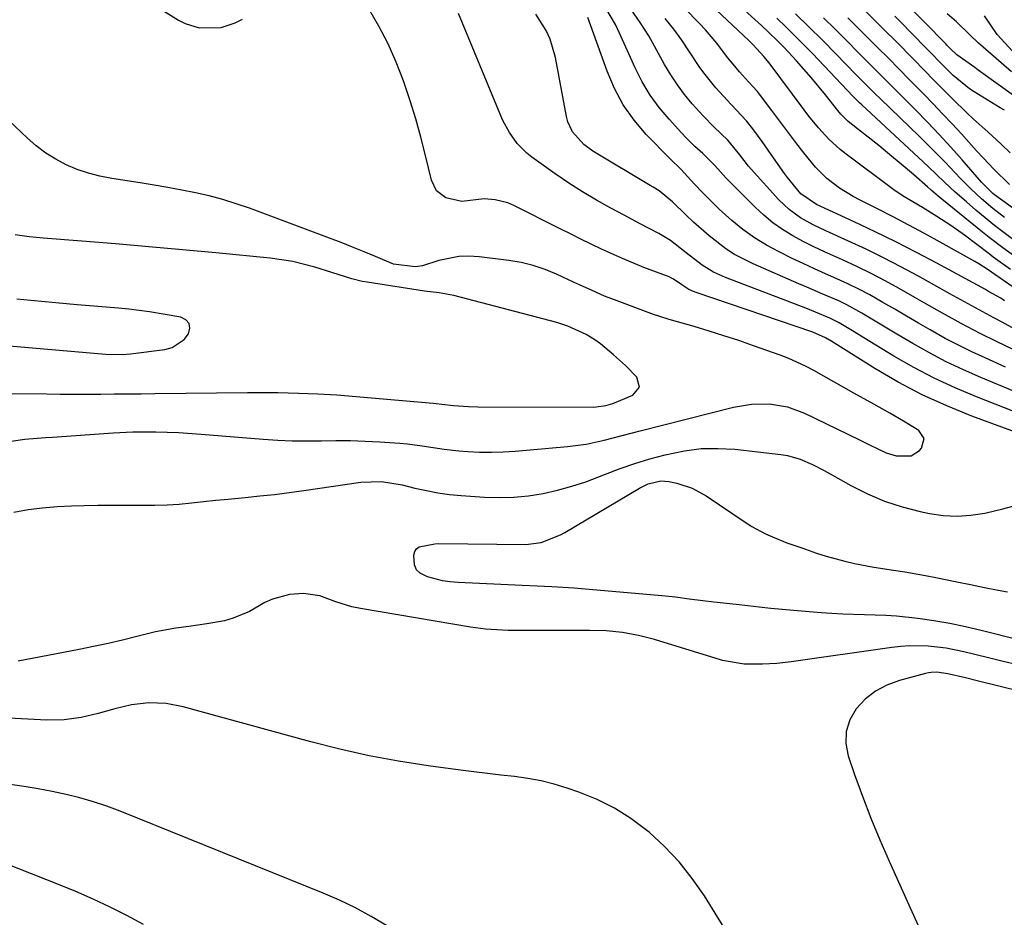
# Model space of a CAD drawing. Units: inches. Extents: x 1883761 to 1889572, y 416116 to 422031.
# Drawn here: x 1887465 to 1887678, y 420257 to 420452 of the extents above; entities that cross this region are included whole.
import ezdxf

# ---------------------------------------------------------------- set-up
doc = ezdxf.new("R2010")
doc.units = ezdxf.units.IN
doc.header["$MEASUREMENT"] = 0
doc.layers.add('7', color=7, linetype='Continuous')
doc.layers.add('8', color=7, linetype='Continuous')

msp = doc.modelspace()

# ---------------------------------------------------------------- linework, layer by layer
at = {"layer": '7', "color": 18}
for points in [[(1887681.27, 420399.95, 1714), (1887678.21, 420402.13, 1714), (1887675.22, 420404.41, 1714), (1887673.75, 420405.58, 1714), (1887665, 420412.67, 1714), (1887664.21, 420413.32, 1714), (1887662.67, 420414.67, 1714), (1887661.9, 420415.34, 1714), (1887658.94, 420417.93, 1714), (1887657.06, 420419.55, 1714), (1887653.25, 420422.73, 1714), (1887651.31, 420424.28, 1714), (1887645.07, 420429.22, 1714), (1887644.66, 420429.56, 1714), (1887643.15, 420431.05, 1714), (1887642.46, 420431.86, 1714), (1887639.77, 420435.23, 1714), (1887636.7, 420438.98, 1714), (1887633.5, 420442.62, 1714), (1887630.83, 420445.53, 1714), (1887629.5, 420446.9, 1714), (1887627.37, 420448.92, 1714), (1887625.94, 420450.24, 1714), (1887606.2, 420468.17, 1714)], [(1887679.87, 420397.47, 1712), (1887676.11, 420400.17, 1712), (1887675.19, 420400.86, 1712), (1887669.88, 420404.87, 1712), (1887666.94, 420406.99, 1712), (1887663.91, 420408.97, 1712), (1887660.81, 420410.86, 1712), (1887656.6, 420413.32, 1712), (1887654.6, 420414.71, 1712), (1887644.28, 420422.39, 1712), (1887642.98, 420423.42, 1712), (1887640.53, 420425.65, 1712), (1887638.29, 420428.1, 1712), (1887636.19, 420430.68, 1712), (1887635.18, 420432, 1712), (1887627.63, 420442.17, 1712), (1887626.43, 420443.52, 1712), (1887624.14, 420446.11, 1712), (1887623.24, 420447.01, 1712), (1887604.47, 420464.7, 1712)], [(1887484.53, 420461.01, 1694), (1887499.81, 420451.44, 1694), (1887501.23, 420450.7, 1694), (1887504.25, 420449.78, 1694), (1887509.02, 420449.86, 1694), (1887512.06, 420450.86, 1694), (1887513.68, 420451.62, 1694)], [(1887680.98, 420434.78, 1728), (1887672.86, 420440.63, 1728), (1887672.09, 420441.18, 1728), (1887668.23, 420443.91, 1728), (1887666.78, 420445.28, 1728), (1887666.07, 420446.04, 1728), (1887665.83, 420446.28, 1728), (1887656.55, 420455.78, 1728)], [(1887684.48, 420360.97, 1696), (1887671.46, 420365.78, 1696), (1887666.03, 420367.98, 1696), (1887660.7, 420370.39, 1696), (1887655.53, 420373.13, 1696), (1887650.46, 420376.07, 1696), (1887641.16, 420381.87, 1696), (1887639.8, 420382.72, 1696), (1887637.07, 420383.93, 1696), (1887611.81, 420392.47, 1696), (1887611.27, 420392.68, 1696), (1887610.23, 420393.18, 1696), (1887608.75, 420394.13, 1696), (1887606.93, 420395.39, 1696), (1887605.94, 420395.86, 1696), (1887600.52, 420397.94, 1696), (1887595.89, 420399.82, 1696), (1887591.34, 420401.89, 1696), (1887589.09, 420402.98, 1696), (1887586.84, 420404.07, 1696), (1887584.6, 420405.18, 1696), (1887582.36, 420406.29, 1696), (1887572.36, 420411.31, 1696), (1887571.04, 420411.87, 1696), (1887568.3, 420412.57, 1696), (1887565.95, 420412.76, 1696), (1887561.14, 420412.18, 1696), (1887557.67, 420412.97, 1696), (1887555.66, 420414.52, 1696), (1887554.52, 420416.8, 1696), (1887553.25, 420422.11, 1696), (1887552.24, 420426.09, 1696), (1887551.15, 420430.05, 1696), (1887549.94, 420433.97, 1696), (1887548.5, 420438.32, 1696), (1887546.93, 420442.36, 1696), (1887545.19, 420446.31, 1696), (1887543.18, 420450.13, 1696), (1887540.98, 420453.86, 1696)], [(1887680.56, 420380.06, 1704), (1887676.8, 420381.91, 1704), (1887673.24, 420383.64, 1704), (1887669.16, 420385.76, 1704), (1887665.15, 420388, 1704), (1887661.15, 420390.28, 1704), (1887659.16, 420391.41, 1704), (1887655.74, 420393.37, 1704), (1887652.74, 420395.02, 1704), (1887649.7, 420396.61, 1704), (1887646.62, 420398.1, 1704), (1887643.5, 420399.53, 1704), (1887639.6, 420401.28, 1704), (1887637.28, 420402.39, 1704), (1887634.98, 420403.56, 1704), (1887632.7, 420404.78, 1704), (1887630.51, 420406.12, 1704), (1887628.41, 420407.57, 1704), (1887626.43, 420409.2, 1704), (1887624.55, 420410.95, 1704), (1887618.33, 420417.24, 1704), (1887615.83, 420419.95, 1704), (1887613.25, 420422.57, 1704), (1887611.54, 420424.11, 1704), (1887609.58, 420426.04, 1704), (1887608.63, 420427.04, 1704), (1887605.95, 420429.97, 1704), (1887603.81, 420432.54, 1704), (1887601.85, 420435.22, 1704), (1887600.16, 420438.09, 1704), (1887598.64, 420441.07, 1704), (1887595.25, 420448.61, 1704), (1887594.35, 420450.47, 1704), (1887592.29, 420454.03, 1704)], [(1887680.78, 420384.54, 1706), (1887678.02, 420386.08, 1706), (1887676.24, 420387.03, 1706), (1887673.84, 420388.31, 1706), (1887671.45, 420389.61, 1706), (1887669.07, 420390.92, 1706), (1887666.69, 420392.24, 1706), (1887659.8, 420396.08, 1706), (1887656.1, 420398.08, 1706), (1887652.37, 420400.01, 1706), (1887648.58, 420401.85, 1706), (1887644.77, 420403.63, 1706), (1887639.91, 420405.81, 1706), (1887637.13, 420407.15, 1706), (1887634.43, 420408.66, 1706), (1887631.92, 420410.42, 1706), (1887629.71, 420412.54, 1706), (1887623.71, 420419.2, 1706), (1887623.16, 420419.82, 1706), (1887621.27, 420422.3, 1706), (1887618.66, 420425.47, 1706), (1887615.71, 420428.28, 1706), (1887613.33, 420430.72, 1706), (1887610.98, 420433.34, 1706), (1887609.32, 420435.35, 1706), (1887607.75, 420437.42, 1706), (1887606.33, 420439.59, 1706), (1887605, 420441.83, 1706), (1887603.27, 420445.02, 1706), (1887601.54, 420448, 1706), (1887599.71, 420450.91, 1706), (1887597.74, 420453.73, 1706)], [(1887679.74, 420422.74, 1724), (1887677.82, 420424.61, 1724), (1887674.9, 420427.26, 1724), (1887671.84, 420430.02, 1724), (1887670.33, 420431.43, 1724), (1887667.37, 420434.3, 1724), (1887664.45, 420437.22, 1724), (1887662.96, 420438.75, 1724), (1887661.49, 420440.26, 1724), (1887658.55, 420443.26, 1724), (1887655.36, 420446.48, 1724), (1887652.21, 420449.64, 1724), (1887650.62, 420451.21, 1724), (1887647.44, 420454.35, 1724)], [(1887682.61, 420365.97, 1698), (1887672.45, 420369.92, 1698), (1887667.84, 420371.85, 1698), (1887663.31, 420373.94, 1698), (1887658.9, 420376.27, 1698), (1887654.56, 420378.75, 1698), (1887648.13, 420382.67, 1698), (1887646.01, 420383.96, 1698), (1887642.73, 420385.94, 1698), (1887640.74, 420386.96, 1698), (1887637.63, 420388.26, 1698), (1887635.53, 420389.08, 1698), (1887618.15, 420395.74, 1698), (1887615.55, 420396.93, 1698), (1887613.12, 420398.44, 1698), (1887609.69, 420401.06, 1698), (1887606.24, 420403.77, 1698), (1887603.75, 420405.26, 1698), (1887599.58, 420407.45, 1698), (1887596.21, 420409.24, 1698), (1887593.33, 420410.76, 1698), (1887590.25, 420412.47, 1698), (1887587.21, 420414.26, 1698), (1887584.25, 420416.17, 1698), (1887581.33, 420418.16, 1698), (1887576.29, 420421.75, 1698), (1887575.14, 420422.66, 1698), (1887573.1, 420424.74, 1698), (1887571.41, 420427.14, 1698), (1887570, 420429.73, 1698), (1887569.39, 420431.07, 1698), (1887560.36, 420452.88, 1698)], [(1887678.78, 420376.38, 1702), (1887674.37, 420378.33, 1702), (1887671.44, 420379.67, 1702), (1887668.56, 420381.08, 1702), (1887665.71, 420382.58, 1702), (1887662.46, 420384.41, 1702), (1887659.9, 420385.9, 1702), (1887657.34, 420387.39, 1702), (1887654.78, 420388.88, 1702), (1887652.23, 420390.37, 1702), (1887649.39, 420391.98, 1702), (1887647.04, 420393.22, 1702), (1887644.66, 420394.37, 1702), (1887642.24, 420395.46, 1702), (1887639.81, 420396.53, 1702), (1887637.39, 420397.62, 1702), (1887634.99, 420398.74, 1702), (1887632.59, 420399.89, 1702), (1887629.79, 420401.27, 1702), (1887627.07, 420402.73, 1702), (1887624.44, 420404.34, 1702), (1887621.95, 420406.15, 1702), (1887619.54, 420408.1, 1702), (1887616.82, 420410.54, 1702), (1887614.97, 420412.3, 1702), (1887613.19, 420414.12, 1702), (1887611.44, 420415.97, 1702), (1887608.57, 420419.13, 1702), (1887606.16, 420421.4, 1702), (1887601.02, 420426.71, 1702), (1887598.38, 420429.8, 1702), (1887596.04, 420433.08, 1702), (1887594.14, 420436.63, 1702), (1887592.53, 420440.36, 1702), (1887588.37, 420452.02, 1702)], [(1887678.57, 420390.73, 1708), (1887677.75, 420391.24, 1708), (1887675.1, 420392.74, 1708), (1887674.4, 420393.12, 1708), (1887663.91, 420398.82, 1708), (1887659.49, 420401.16, 1708), (1887655.04, 420403.44, 1708), (1887650.55, 420405.63, 1708), (1887646.03, 420407.77, 1708), (1887637.89, 420411.52, 1708), (1887634.47, 420413.82, 1708), (1887631.55, 420417.36, 1708), (1887630.9, 420418.27, 1708), (1887628.05, 420422.38, 1708), (1887626.09, 420425.16, 1708), (1887624.07, 420427.9, 1708), (1887622.74, 420429.62, 1708), (1887619.42, 420433.17, 1708), (1887616.08, 420436.79, 1708), (1887613.73, 420439.65, 1708), (1887612.64, 420441.15, 1708), (1887610.37, 420444.59, 1708), (1887608.7, 420447.06, 1708), (1887606.95, 420449.48, 1708), (1887605.1, 420451.81, 1708)], [(1887681.6, 420403.11, 1716), (1887678.44, 420405.43, 1716), (1887676.38, 420407, 1716), (1887674.36, 420408.63, 1716), (1887672.36, 420410.29, 1716), (1887670.28, 420412.08, 1716), (1887667.89, 420414.18, 1716), (1887665.56, 420416.36, 1716), (1887662.09, 420419.65, 1716), (1887660.93, 420420.74, 1716), (1887647.65, 420433.1, 1716), (1887647.18, 420433.54, 1716), (1887646.25, 420434.45, 1716), (1887645.8, 420434.91, 1716), (1887636.96, 420444.17, 1716), (1887635.07, 420446.12, 1716), (1887633.15, 420448.05, 1716), (1887631.21, 420449.96, 1716), (1887629.25, 420451.85, 1716)], [(1887678.56, 420408.71, 1718), (1887676.01, 420410.66, 1718), (1887673.56, 420412.75, 1718), (1887671.22, 420414.95, 1718), (1887668.97, 420417.24, 1718), (1887665.69, 420420.67, 1718), (1887663.84, 420422.57, 1718), (1887661.96, 420424.44, 1718), (1887660.06, 420426.3, 1718), (1887651.77, 420434.31, 1718), (1887650.42, 420435.62, 1718), (1887647.75, 420438.26, 1718), (1887646.43, 420439.6, 1718), (1887642.02, 420444.14, 1718), (1887639.14, 420447.06, 1718), (1887636.23, 420449.95, 1718), (1887633.29, 420452.8, 1718)], [(1887679.59, 420415.87, 1722), (1887676.26, 420419.15, 1722), (1887673.99, 420421.55, 1722), (1887672.5, 420423.17, 1722), (1887669.2, 420426.8, 1722), (1887667.18, 420428.99, 1722), (1887665.15, 420431.17, 1722), (1887663.09, 420433.33, 1722), (1887661.02, 420435.47, 1722), (1887658.37, 420438.18, 1722), (1887655.32, 420441.26, 1722), (1887653.79, 420442.8, 1722), (1887650.73, 420445.86, 1722), (1887647.66, 420448.92, 1722), (1887644.65, 420451.91, 1722)], [(1887678.53, 420431.94, 1726), (1887677.63, 420432.48, 1726), (1887671.94, 420435.93, 1726), (1887670.98, 420436.55, 1726), (1887667.42, 420439.48, 1726), (1887664.97, 420441.93, 1726), (1887662.33, 420444.66, 1726), (1887661.47, 420445.53, 1726), (1887655.95, 420451.13, 1726), (1887654.82, 420452.27, 1726)], [(1887680.26, 420444.7, 1732), (1887676.96, 420448.3, 1732), (1887674.24, 420452.37, 1732)], [(1887463.58, 420360.37, 1694), (1887466.55, 420360.75, 1694), (1887471.03, 420361.13, 1694), (1887472.52, 420361.23, 1694), (1887485.64, 420362.13, 1694), (1887489.94, 420362.34, 1694), (1887494.25, 420362.37, 1694), (1887494.88, 420362.36, 1694), (1887499.81, 420362.21, 1694), (1887504.74, 420361.88, 1694), (1887518.11, 420360.76, 1694), (1887521.26, 420360.55, 1694), (1887524.41, 420360.41, 1694), (1887527.57, 420360.38, 1694), (1887530.72, 420360.42, 1694), (1887533.88, 420360.46, 1694), (1887537.04, 420360.45, 1694), (1887540.19, 420360.35, 1694), (1887543.35, 420360.18, 1694), (1887547.72, 420359.89, 1694), (1887549.32, 420359.76, 1694), (1887552.52, 420359.36, 1694), (1887557.29, 420358.6, 1694), (1887560.49, 420358.27, 1694), (1887562.4, 420358.12, 1694), (1887564.96, 420357.98, 1694), (1887567.53, 420357.93, 1694), (1887570.09, 420358, 1694), (1887572.65, 420358.16, 1694), (1887584.01, 420359.16, 1694), (1887587.99, 420359.68, 1694), (1887591.91, 420360.55, 1694), (1887595.8, 420361.58, 1694), (1887599.7, 420362.58, 1694), (1887619.89, 420367.71, 1694), (1887623.78, 420368.37, 1694), (1887627.72, 420368.4, 1694), (1887631.59, 420367.75, 1694), (1887635.27, 420366.39, 1694), (1887647.03, 420360.69, 1694), (1887649.34, 420359.56, 1694), (1887652.93, 420357.84, 1694), (1887655.12, 420357.15, 1694), (1887658.36, 420357.15, 1694), (1887660.11, 420358.34, 1694), (1887660.56, 420358.84, 1694), (1887661.18, 420360.88, 1694), (1887660.02, 420362.66, 1694), (1887656.68, 420364.68, 1694), (1887653.69, 420366.4, 1694), (1887650.24, 420368.34, 1694), (1887645.93, 420370.75, 1694), (1887643.77, 420371.96, 1694), (1887637.28, 420375.59, 1694), (1887635.5, 420376.53, 1694), (1887631.85, 420378.19, 1694), (1887629.97, 420378.92, 1694), (1887624.24, 420380.97, 1694), (1887621.04, 420382.08, 1694), (1887617.83, 420383.15, 1694), (1887614.6, 420384.15, 1694), (1887611.36, 420385.11, 1694), (1887606, 420386.63, 1694), (1887603.71, 420387.36, 1694), (1887602.58, 420387.76, 1694), (1887602.01, 420387.96, 1694), (1887601.45, 420388.17, 1694), (1887594.75, 420390.66, 1694), (1887591.99, 420391.74, 1694), (1887589.28, 420392.91, 1694), (1887586.58, 420394.14, 1694), (1887585.24, 420394.77, 1694), (1887581.63, 420396.46, 1694), (1887579.12, 420397.5, 1694), (1887576.57, 420398.37, 1694), (1887573.94, 420398.99, 1694), (1887571.26, 420399.45, 1694), (1887564.84, 420400.24, 1694), (1887562.63, 420400.37, 1694), (1887560.43, 420400.3, 1694), (1887556.11, 420399.39, 1694), (1887552.59, 420398.29, 1694), (1887551.03, 420398.06, 1694), (1887546.31, 420398.64, 1694), (1887542.42, 420400.27, 1694), (1887539.96, 420401.32, 1694), (1887537.48, 420402.34, 1694), (1887534.99, 420403.32, 1694), (1887532.49, 420404.27, 1694), (1887515.13, 420410.71, 1694), (1887512.26, 420411.7, 1694), (1887509.37, 420412.61, 1694), (1887506.43, 420413.38, 1694), (1887503.47, 420414.07, 1694), (1887500.49, 420414.67, 1694), (1887497.51, 420415.23, 1694), (1887494.51, 420415.75, 1694), (1887491.51, 420416.23, 1694), (1887485.34, 420417.17, 1694), (1887482.81, 420417.66, 1694), (1887480.33, 420418.29, 1694), (1887477.9, 420419.14, 1694), (1887475.52, 420420.12, 1694), (1887473.25, 420421.32, 1694), (1887471.07, 420422.66, 1694), (1887469.03, 420424.21, 1694), (1887467.09, 420425.89, 1694), (1887463.04, 420429.78, 1694)], [(1887462.34, 420370.68, 1692), (1887471.27, 420370.54, 1692), (1887474.19, 420370.51, 1692), (1887477.11, 420370.49, 1692), (1887480.04, 420370.49, 1692), (1887482.96, 420370.51, 1692), (1887485.89, 420370.54, 1692), (1887488.81, 420370.57, 1692), (1887491.74, 420370.6, 1692), (1887494.66, 420370.63, 1692), (1887514.75, 420370.85, 1692), (1887516.94, 420370.86, 1692), (1887521.31, 420370.83, 1692), (1887525.79, 420370.72, 1692), (1887529.94, 420370.58, 1692), (1887534.09, 420370.33, 1692), (1887554.94, 420368.57, 1692), (1887555.56, 420368.51, 1692), (1887556.8, 420368.37, 1692), (1887559.28, 420368.07, 1692), (1887562.58, 420367.82, 1692), (1887564.55, 420367.77, 1692), (1887589.62, 420367.71, 1692), (1887590.16, 420367.73, 1692), (1887592.26, 420368.02, 1692), (1887593.28, 420368.32, 1692), (1887593.77, 420368.51, 1692), (1887598.1, 420370.3, 1692), (1887599.55, 420372.02, 1692), (1887598.97, 420374.2, 1692), (1887596.54, 420376.69, 1692), (1887593.95, 420379.02, 1692), (1887591.11, 420381.38, 1692), (1887589.9, 420382.25, 1692), (1887587.98, 420383.43, 1692), (1887584.05, 420385.21, 1692), (1887582.5, 420385.75, 1692), (1887581.7, 420385.98, 1692), (1887559.38, 420391.85, 1692), (1887556.22, 420392.41, 1692), (1887553.03, 420392.81, 1692), (1887540.63, 420394.71, 1692), (1887539.52, 420394.91, 1692), (1887537.32, 420395.44, 1692), (1887533.01, 420396.81, 1692), (1887529.33, 420397.96, 1692), (1887524.52, 420399.19, 1692), (1887519.61, 420399.92, 1692), (1887507.86, 420401.06, 1692), (1887500.63, 420401.74, 1692), (1887493.39, 420402.39, 1692), (1887486.15, 420403, 1692), (1887478.9, 420403.58, 1692), (1887470.51, 420404.23, 1692), (1887467.48, 420404.56, 1692), (1887464.47, 420405.01, 1692)], [(1887464.15, 420344.96, 1696), (1887467.26, 420345.52, 1696), (1887470.38, 420345.94, 1696), (1887473.53, 420346.21, 1696), (1887476.68, 420346.35, 1696), (1887479.38, 420346.41, 1696), (1887482.31, 420346.46, 1696), (1887485.24, 420346.49, 1696), (1887488.17, 420346.49, 1696), (1887491.1, 420346.46, 1696), (1887494.67, 420346.46, 1696), (1887497.32, 420346.54, 1696), (1887499.96, 420346.72, 1696), (1887502.6, 420346.97, 1696), (1887505.24, 420347.26, 1696), (1887507.88, 420347.54, 1696), (1887510.52, 420347.8, 1696), (1887514.23, 420348.16, 1696), (1887517.41, 420348.48, 1696), (1887520.58, 420348.83, 1696), (1887523.75, 420349.24, 1696), (1887526.92, 420349.67, 1696), (1887539.26, 420351.48, 1696), (1887543.76, 420351.63, 1696), (1887548.22, 420350.9, 1696), (1887550.96, 420350.19, 1696), (1887553.44, 420349.63, 1696), (1887555.93, 420349.16, 1696), (1887558.45, 420348.82, 1696), (1887560.98, 420348.57, 1696), (1887566, 420348.23, 1696), (1887569.2, 420348.13, 1696), (1887572.39, 420348.21, 1696), (1887575.56, 420348.53, 1696), (1887578.72, 420349.03, 1696), (1887581.84, 420349.74, 1696), (1887584.93, 420350.57, 1696), (1887587.97, 420351.57, 1696), (1887592.22, 420353.19, 1696), (1887595.39, 420354.4, 1696), (1887598.58, 420355.52, 1696), (1887601.82, 420356.5, 1696), (1887605.08, 420357.41, 1696), (1887609.27, 420358.27, 1696), (1887612.89, 420358.72, 1696), (1887616.53, 420358.77, 1696), (1887620.19, 420358.57, 1696), (1887630.16, 420357.47, 1696), (1887631.58, 420357.24, 1696), (1887634.33, 420356.47, 1696), (1887636.97, 420355.31, 1696), (1887639.54, 420353.99, 1696), (1887640.8, 420353.29, 1696), (1887645.32, 420350.73, 1696), (1887648.91, 420348.92, 1696), (1887652.58, 420347.33, 1696), (1887656.39, 420346.1, 1696), (1887660.28, 420345.1, 1696), (1887662.31, 420344.68, 1696), (1887665.3, 420344.26, 1696), (1887668.29, 420344.09, 1696), (1887671.28, 420344.3, 1696), (1887674.27, 420344.77, 1696), (1887678.18, 420345.67, 1696), (1887682.23, 420346.77, 1696)], [(1887690.07, 420315.18, 1698), (1887673.5, 420319.4, 1698), (1887670.11, 420320.2, 1698), (1887666.7, 420320.91, 1698), (1887663.26, 420321.48, 1698), (1887659.81, 420321.96, 1698), (1887655.2, 420322.47, 1698), (1887652.87, 420322.65, 1698), (1887648.21, 420322.8, 1698), (1887643.54, 420322.91, 1698), (1887641.2, 420323.04, 1698), (1887638.87, 420323.21, 1698), (1887632.91, 420323.71, 1698), (1887627.95, 420324.16, 1698), (1887625.47, 420324.42, 1698), (1887623, 420324.69, 1698), (1887620.45, 420324.98, 1698), (1887615.64, 420325.52, 1698), (1887613.23, 420325.8, 1698), (1887610.29, 420326.19, 1698), (1887607.35, 420326.56, 1698), (1887604.4, 420326.86, 1698), (1887587.03, 420328.38, 1698), (1887585.42, 420328.51, 1698), (1887580.6, 420328.8, 1698), (1887577.39, 420328.95, 1698), (1887574.17, 420329.1, 1698), (1887560.29, 420329.75, 1698), (1887558.62, 420329.9, 1698), (1887556.96, 420330.14, 1698), (1887553.71, 420330.96, 1698), (1887552.07, 420331.76, 1698), (1887551.28, 420332.53, 1698), (1887550.87, 420333.55, 1698), (1887550.76, 420335.68, 1698), (1887550.97, 420336.44, 1698), (1887551.33, 420337.06, 1698), (1887551.9, 420337.51, 1698), (1887555.24, 420338.16, 1698), (1887556.13, 420338.18, 1698), (1887574.98, 420338.01, 1698), (1887578.28, 420338.41, 1698), (1887582.44, 420340.04, 1698), (1887583.42, 420340.58, 1698), (1887599.52, 420350.15, 1698), (1887601.45, 420351.08, 1698), (1887604.19, 420351.75, 1698), (1887605.93, 420351.61, 1698), (1887607.63, 420351.25, 1698), (1887610.95, 420350.19, 1698), (1887614.01, 420348.52, 1698), (1887622.43, 420342.8, 1698), (1887623.85, 420341.9, 1698), (1887626.8, 420340.3, 1698), (1887628.34, 420339.61, 1698), (1887631.47, 420338.37, 1698), (1887634.65, 420337.23, 1698), (1887637.89, 420336.12, 1698), (1887639.92, 420335.47, 1698), (1887644.02, 420334.34, 1698), (1887646.1, 420333.87, 1698), (1887650.29, 420333.07, 1698), (1887654.51, 420332.43, 1698), (1887657, 420332.07, 1698), (1887661.46, 420331.3, 1698), (1887663.68, 420330.86, 1698), (1887668.21, 420329.91, 1698), (1887671.2, 420329.3, 1698), (1887674.19, 420328.71, 1698), (1887677.19, 420328.13, 1698), (1887679.19, 420327.75, 1698)], [(1887681.38, 420311.92, 1696), (1887678.23, 420312.7, 1696), (1887675.08, 420313.47, 1696), (1887669.76, 420314.77, 1696), (1887665.9, 420315.53, 1696), (1887661.99, 420315.97, 1696), (1887658.06, 420316.03, 1696), (1887656.1, 420315.9, 1696), (1887654.15, 420315.69, 1696), (1887632.35, 420312.62, 1696), (1887629.27, 420312.27, 1696), (1887626.17, 420312.09, 1696), (1887622.22, 420312.12, 1696), (1887617.52, 420312.89, 1696), (1887617.1, 420313.01, 1696), (1887602.8, 420317.41, 1696), (1887599.36, 420318.31, 1696), (1887595.86, 420318.93, 1696), (1887592.32, 420319.28, 1696), (1887588.77, 420319.39, 1696), (1887576.05, 420319.37, 1696), (1887574.41, 420319.37, 1696), (1887571.13, 420319.41, 1696), (1887566.21, 420319.65, 1696), (1887562.96, 420320.08, 1696), (1887539.15, 420324.13, 1696), (1887537.34, 420324.51, 1696), (1887533.81, 420325.59, 1696), (1887530.38, 420326.89, 1696), (1887526.85, 420327.39, 1696), (1887523.83, 420327.13, 1696), (1887520.16, 420326.19, 1696), (1887518.45, 420325.4, 1696), (1887515.15, 420323.48, 1696), (1887511.65, 420322.01, 1696), (1887509.75, 420321.5, 1696), (1887505.9, 420320.79, 1696), (1887502.02, 420320.27, 1696), (1887499.21, 420319.91, 1696), (1887494.79, 420319.09, 1696), (1887490.77, 420318.09, 1696), (1887487.67, 420317.31, 1696), (1887484.56, 420316.57, 1696), (1887481.43, 420315.9, 1696), (1887478.3, 420315.26, 1696), (1887465.1, 420312.72, 1696)], [(1887682.3, 420306.13, 1694), (1887672.62, 420308.51, 1694), (1887670.12, 420309.11, 1694), (1887666.31, 420309.99, 1694), (1887663.89, 420310.34, 1694), (1887662.67, 420310.31, 1694), (1887662.07, 420310.22, 1694), (1887661.47, 420310.09, 1694), (1887655.79, 420308.58, 1694), (1887653.1, 420307.57, 1694), (1887650.61, 420306.27, 1694), (1887648.42, 420304.5, 1694), (1887646.42, 420302.44, 1694), (1887645.08, 420300.04, 1694), (1887644.25, 420297.56, 1694), (1887644.22, 420294.94, 1694), (1887644.7, 420292.24, 1694), (1887646.09, 420288.25, 1694), (1887647.82, 420283.5, 1694), (1887649.63, 420278.77, 1694), (1887651.57, 420274.1, 1694), (1887653.59, 420269.46, 1694), (1887663.42, 420247.66, 1694)], [(1887620.36, 420251.1, 1694), (1887613.59, 420261.99, 1694), (1887610.98, 420265.75, 1694), (1887608.15, 420269.33, 1694), (1887605, 420272.62, 1694), (1887601.62, 420275.72, 1694), (1887601.11, 420276.14, 1694), (1887597.7, 420278.67, 1694), (1887594.15, 420280.94, 1694), (1887590.36, 420282.8, 1694), (1887586.43, 420284.39, 1694), (1887583.88, 420285.27, 1694), (1887581.08, 420286.12, 1694), (1887578.26, 420286.85, 1694), (1887575.39, 420287.38, 1694), (1887572.49, 420287.78, 1694), (1887569.57, 420288.1, 1694), (1887566.65, 420288.43, 1694), (1887563.74, 420288.79, 1694), (1887560.83, 420289.17, 1694), (1887553.79, 420290.11, 1694), (1887547.39, 420291.1, 1694), (1887541.03, 420292.26, 1694), (1887534.72, 420293.68, 1694), (1887528.44, 420295.27, 1694), (1887500.8, 420302.89, 1694), (1887497.11, 420303.6, 1694), (1887493.35, 420303.7, 1694), (1887489.6, 420303.28, 1694), (1887485.99, 420302.42, 1694), (1887482.4, 420301.41, 1694), (1887478.77, 420300.58, 1694), (1887475.04, 420300.05, 1694), (1887471.3, 420300.01, 1694), (1887458.88, 420300.64, 1694)], [(1887544.8, 420255.56, 1692), (1887541.48, 420257.53, 1692), (1887538.09, 420259.38, 1692), (1887534.62, 420261.04, 1692), (1887531.08, 420262.58, 1692), (1887487.16, 420280.27, 1692), (1887484.29, 420281.35, 1692), (1887481.39, 420282.32, 1692), (1887478.44, 420283.15, 1692), (1887475.47, 420283.89, 1692), (1887472.47, 420284.51, 1692), (1887469.46, 420285.1, 1692), (1887466.43, 420285.61, 1692), (1887463.4, 420286.09, 1692)]]:
    msp.add_polyline3d(points, dxfattribs=at)
at = {"layer": '8', "color": 18}
for points in [[(1887680.43, 420393.63, 1710), (1887677.4, 420395.71, 1710), (1887674.8, 420397.55, 1710), (1887673.01, 420398.68, 1710), (1887672.1, 420399.21, 1710), (1887664.59, 420403.42, 1710), (1887661.24, 420405.27, 1710), (1887657.87, 420407.08, 1710), (1887654.48, 420408.85, 1710), (1887651.07, 420410.58, 1710), (1887647.33, 420412.45, 1710), (1887645.8, 420413.27, 1710), (1887642.85, 420415.08, 1710), (1887640.09, 420417.17, 1710), (1887637.63, 420419.58, 1710), (1887635.12, 420422.7, 1710), (1887633.37, 420424.97, 1710), (1887631.63, 420427.26, 1710), (1887629.9, 420429.55, 1710), (1887628.18, 420431.85, 1710), (1887625.55, 420435.39, 1710), (1887625.1, 420435.96, 1710), (1887623.15, 420438.09, 1710), (1887621.18, 420440.24, 1710), (1887618.4, 420443.64, 1710), (1887616.28, 420446.43, 1710), (1887613.81, 420449.32, 1710), (1887612.52, 420450.7, 1710), (1887602.5, 420461.02, 1710)], [(1887680.71, 420371.1, 1700), (1887673.42, 420374.1, 1700), (1887669.65, 420375.75, 1700), (1887665.93, 420377.5, 1700), (1887662.29, 420379.42, 1700), (1887658.71, 420381.45, 1700), (1887655.22, 420383.52, 1700), (1887653.43, 420384.59, 1700), (1887649.84, 420386.73, 1700), (1887647.69, 420388.02, 1700), (1887644.39, 420389.84, 1700), (1887642.7, 420390.66, 1700), (1887639.24, 420392.16, 1700), (1887635.77, 420393.65, 1700), (1887634.03, 420394.39, 1700), (1887624.14, 420398.68, 1700), (1887620.12, 420400.75, 1700), (1887618.22, 420401.97, 1700), (1887614.63, 420404.74, 1700), (1887611.21, 420407.73, 1700), (1887609.56, 420409.3, 1700), (1887606.7, 420412.1, 1700), (1887603.78, 420414.46, 1700), (1887602.52, 420415.28, 1700), (1887601.88, 420415.68, 1700), (1887589.47, 420423.1, 1700), (1887587.49, 420424.53, 1700), (1887585.07, 420427.25, 1700), (1887584.06, 420429.41, 1700), (1887583.74, 420430.57, 1700), (1887581.35, 420443.35, 1700), (1887580.2, 420447.32, 1700), (1887579.33, 420449.19, 1700), (1887577.1, 420452.69, 1700)], [(1887686.78, 420406.1, 1720), (1887676.39, 420413.66, 1720), (1887676, 420413.95, 1720), (1887673.53, 420416.34, 1720), (1887669.35, 420421.19, 1720), (1887666.9, 420423.96, 1720), (1887664.42, 420426.7, 1720), (1887661.88, 420429.38, 1720), (1887659.29, 420432.03, 1720), (1887655.85, 420435.48, 1720), (1887654.75, 420436.58, 1720), (1887651.44, 420439.87, 1720), (1887649.24, 420442.07, 1720), (1887647.05, 420444.27, 1720), (1887644.35, 420447.02, 1720), (1887641.88, 420449.48, 1720), (1887639.4, 420451.91, 1720)], [(1887680.05, 420440.27, 1730), (1887673.93, 420445.56, 1730), (1887672.94, 420446.44, 1730), (1887671.01, 420448.26, 1730), (1887668.17, 420451.05, 1730), (1887666.16, 420452.79, 1730)], [(1887451.45, 420381.96, 1690), (1887482.31, 420379.27, 1690), (1887484.09, 420379.15, 1690), (1887487.64, 420379.1, 1690), (1887489.41, 420379.26, 1690), (1887496.85, 420380.17, 1690), (1887498.42, 420380.6, 1690), (1887501, 420382.3, 1690), (1887502, 420383.58, 1690), (1887502.23, 420384.78, 1690), (1887502.09, 420385.8, 1690), (1887501.39, 420386.56, 1690), (1887500.32, 420387.14, 1690), (1887493.52, 420388.28, 1690), (1887489.07, 420388.92, 1690), (1887486.83, 420389.14, 1690), (1887482.34, 420389.48, 1690), (1887477.86, 420389.85, 1690), (1887473.98, 420390.22, 1690), (1887470.93, 420390.51, 1690), (1887467.87, 420390.8, 1690), (1887464.81, 420391.09, 1690)], [(1887492.22, 420255.76, 1690), (1887488.65, 420257.73, 1690), (1887485, 420259.54, 1690), (1887481.31, 420261.27, 1690), (1887477.58, 420262.89, 1690), (1887473.81, 420264.44, 1690), (1887456.63, 420271.18, 1690)]]:
    msp.add_polyline3d(points, dxfattribs=at)

doc.saveas('drawing.dxf')
